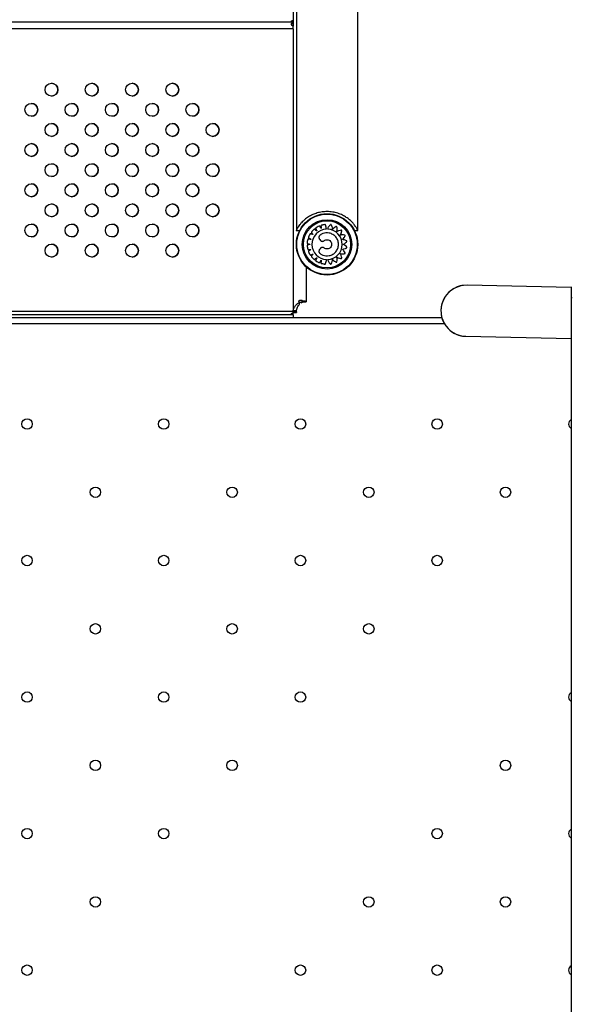
# Model space of a CAD drawing. Units: millimetres. Extents: x 3171 to 12264, y 903 to 8683.
# Drawn here: x 5326 to 5669, y 5809 to 6421 of the extents above; entities that cross this region are included whole.
import ezdxf

# ---------------------------------------------------------------- set-up
doc = ezdxf.new("R2010")
doc.units = ezdxf.units.MM
doc.header["$LTSCALE"] = 50
doc.linetypes.add('SLD-Continua', pattern=[0])

msp = doc.modelspace()

# ---------------------------------------------------------------- linework, layer by layer
at = {"color": 7, "linetype": 'SLD-Continua', "lineweight": 25}
for p, q in [((5498.04, 7058.88), (5498.04, 6290.21)), ((5536.14, 6290.22), (5536.14, 7058.88)), ((5496.04, 6583.98), (5496.04, 6417.18)), ((5496.04, 6419.57), (4996.04, 6419.57)), ((5496.04, 6417.4), (5496.04, 6419.23)), ((5496.04, 6415.57), (4996.04, 6415.57)), ((5495.63, 6417.36), (5496.04, 6417.4)), ((5496.04, 6415.57), (5496.04, 6402.11)), ((5496.04, 6401.77), (5496.04, 6239.64)), ((5536.05, 6290.23), (5536.13, 6290.19)), ((5504.04, 6267.68), (5504.04, 6245.92)), ((5668.69, 6254.81), (5603.98, 6256.15)), ((5668.54, 6248.3), (5668.54, 5073.3)), ((5669.17, 6248.3), (5668.54, 6248.3)), ((5500.07, 6244.35), (5500.1, 6245.68)), ((5501.07, 6245.22), (5502.1, 6246.36)), ((5501.07, 6245.22), (5501.62, 6245.56)), ((5502.71, 6245.92), (5504.04, 6245.92)), ((5496.04, 6239.8), (4996.04, 6239.8)), ((5496.04, 6237.8), (4996.04, 6237.8)), ((5496.04, 6235.8), (4996.04, 6235.8)), ((5498.04, 6239.64), (5496.04, 6239.64)), ((5496.04, 6239.64), (5496.04, 6239.23)), ((5496.04, 6239.23), (5498.04, 6239.23)), ((5496.04, 6238.19), (5496.04, 6238.99)), ((5496.04, 6237.8), (5496.04, 6235.8)), ((5588.43, 6235.8), (5496.04, 6235.8)), ((5498.08, 6240.14), (5496.11, 6240.4)), ((5498.04, 6239.64), (5498.04, 6239.23)), ((5590.05, 6232.1), (4903.9, 6232.1)), ((5603.33, 6224.4), (5668.54, 6223.06))]:
    msp.add_line(p, q, dxfattribs=at)
at = {"color": 7, "linetype": 'SLD-Continua', "lineweight": 25, "flags": 128}
for points in [[(5496.04, 6419.23), (5496.04, 6419.31), (5496.04, 6419.38), (5496.04, 6419.44), (5496.04, 6419.49), (5496.04, 6419.52), (5496.04, 6419.55), (5496.04, 6419.57), (5496.04, 6419.57)], [(5496.04, 6415.57), (5496.04, 6415.78), (5496.04, 6415.98), (5496.04, 6416.19), (5496.04, 6416.39), (5496.04, 6416.59), (5496.04, 6416.79), (5496.04, 6416.99), (5496.04, 6417.18)], [(5496.04, 6238.99), (5496.04, 6239.09), (5496.04, 6239.19), (5496.04, 6239.23)], [(5496.04, 6237.8), (5496.04, 6237.8), (5496.04, 6237.81), (5496.04, 6237.82), (5496.04, 6237.84), (5496.04, 6237.86), (5496.04, 6237.89), (5496.04, 6237.93), (5496.04, 6237.97)]]:
    msp.add_lwpolyline(points, dxfattribs=at)
at = {"color": 7, "linetype": 'SLD-Continua', "lineweight": 25}
for centre, radius in [((5346.04, 6377.68), 4), ((5371.04, 6377.68), 4), ((5396.04, 6377.68), 4), ((5421.04, 6377.68), 4), ((5333.54, 6365.18), 4), ((5358.54, 6365.18), 4), ((5383.54, 6365.18), 4), ((5408.54, 6365.18), 4), ((5433.54, 6365.18), 4), ((5346.04, 6352.68), 4), ((5371.04, 6352.68), 4), ((5396.04, 6352.68), 4), ((5421.04, 6352.68), 4), ((5446.04, 6352.68), 4), ((5333.54, 6340.18), 4), ((5358.54, 6340.18), 4), ((5383.54, 6340.18), 4), ((5408.54, 6340.18), 4), ((5433.54, 6340.18), 4), ((5346.04, 6327.68), 4), ((5371.04, 6327.68), 4), ((5396.04, 6327.68), 4), ((5421.04, 6327.68), 4), ((5446.04, 6327.68), 4), ((5333.54, 6315.18), 4), ((5358.54, 6315.18), 4), ((5383.54, 6315.18), 4), ((5408.54, 6315.18), 4), ((5433.54, 6315.18), 4), ((5346.04, 6302.68), 4), ((5371.04, 6302.68), 4), ((5396.04, 6302.68), 4), ((5421.04, 6302.68), 4), ((5446.04, 6302.68), 4), ((5517.09, 6281.55), 19.05), ((5517.09, 6281.55), 18.76), ((5517.09, 6281.55), 15.34), ((5333.54, 6290.18), 4), ((5358.54, 6290.18), 4), ((5383.54, 6290.18), 4), ((5408.54, 6290.18), 4), ((5433.54, 6290.18), 4), ((5517.09, 6281.55), 14.64), ((5346.04, 6277.68), 4), ((5371.04, 6277.68), 4), ((5396.04, 6277.68), 4), ((5421.04, 6277.68), 4), ((5330.89, 6169.91), 3.25), ((5415.74, 6169.91), 3.25), ((5500.59, 6169.91), 3.25), ((5585.45, 6169.91), 3.25), ((5373.32, 6127.49), 3.25), ((5458.17, 6127.49), 3.25), ((5543.02, 6127.49), 3.25), ((5627.87, 6127.49), 3.25), ((5330.89, 6085.06), 3.25), ((5415.74, 6085.06), 3.25), ((5500.59, 6085.06), 3.25), ((5585.45, 6085.06), 3.25), ((5373.32, 6042.63), 3.25), ((5458.17, 6042.63), 3.25), ((5543.02, 6042.63), 3.25), ((5330.89, 6000.21), 3.25), ((5415.74, 6000.21), 3.25), ((5500.59, 6000.21), 3.25), ((5373.32, 5957.78), 3.25), ((5458.17, 5957.78), 3.25), ((5627.87, 5957.78), 3.25), ((5330.89, 5915.36), 3.25), ((5415.74, 5915.36), 3.25), ((5585.45, 5915.36), 3.25), ((5373.32, 5872.93), 3.25), ((5543.02, 5872.93), 3.25), ((5627.87, 5872.93), 3.25), ((5330.89, 5830.5), 3.25), ((5500.59, 5830.5), 3.25), ((5585.45, 5830.5), 3.25)]:
    msp.add_circle(centre, radius, dxfattribs=at)
for centre, radius, start, end in [((5346.04, 6377.68), 4, 270, 90), ((5371.04, 6377.68), 4, 270, 90), ((5396.04, 6377.68), 4, 270, 90), ((5421.04, 6377.68), 4, 270, 90), ((5333.54, 6365.18), 4, 270, 90), ((5358.54, 6365.18), 4, 270, 90), ((5383.54, 6365.18), 4, 270, 90), ((5408.54, 6365.18), 4, 270, 90), ((5433.54, 6365.18), 4, 270, 90), ((5346.04, 6352.68), 4, 270, 90), ((5371.04, 6352.68), 4, 270, 90), ((5396.04, 6352.68), 4, 270, 90), ((5421.04, 6352.68), 4, 270, 90), ((5446.04, 6352.68), 4, 270, 90), ((5333.54, 6340.18), 4, 270, 90), ((5358.54, 6340.18), 4, 270, 90), ((5383.54, 6340.18), 4, 270, 90), ((5408.54, 6340.18), 4, 270, 90), ((5433.54, 6340.18), 4, 270, 90), ((5346.04, 6327.68), 4, 270, 90), ((5371.04, 6327.68), 4, 270, 90), ((5396.04, 6327.68), 4, 270, 90), ((5421.04, 6327.68), 4, 270, 90), ((5446.04, 6327.68), 4, 270, 90), ((5333.54, 6315.18), 4, 270, 90), ((5358.54, 6315.18), 4, 270, 90), ((5383.54, 6315.18), 4, 270, 90), ((5408.54, 6315.18), 4, 270, 90), ((5433.54, 6315.18), 4, 270, 90), ((5346.04, 6302.68), 4, 270, 90), ((5371.04, 6302.68), 4, 270, 90), ((5396.04, 6302.68), 4, 270, 90), ((5421.04, 6302.68), 4, 270, 90), ((5446.04, 6302.68), 4, 270, 90), ((5333.54, 6290.18), 4, 270, 90), ((5358.54, 6290.18), 4, 270, 90), ((5383.54, 6290.18), 4, 270, 90), ((5408.54, 6290.18), 4, 270, 90), ((5433.54, 6290.18), 4, 270, 90), ((5517.09, 6281.55), 9.39, 91.56853, 268.43147), ((5517.09, 6281.54), 9.4, 271.56131, 88.36606), ((5346.04, 6277.68), 4, 270, 90), ((5371.04, 6277.68), 4, 270, 90), ((5396.04, 6277.68), 4, 270, 90), ((5421.04, 6277.68), 4, 270, 90), ((5603.66, 6240.28), 15.88, 88.81954, 268.81954), ((5603.66, 6240.28), 15.88, 88.81954, 178.81954), ((5808.54, 6248.3), 140, 177.20157, 180), ((5603.66, 6240.28), 15.87, 178.81954, 268.81954), ((5670.3, 6169.91), 3.25, 122.87379, 237.12621), ((5670.3, 6000.21), 3.25, 122.87379, 237.12621), ((5670.3, 5915.36), 3.25, 122.87379, 237.12621), ((5670.3, 5830.5), 3.25, 122.87379, 237.12621)]:
    msp.add_arc(centre, radius, start, end, dxfattribs=at)
for points, knots in [([(5496.04, 6417.18), (5495.88, 6417.24), (5495.64, 6417.32), (5495.39, 6417.51), (5495.2, 6417.72), (5495.08, 6418.04), (5495.03, 6418.41), (5495.08, 6418.73), (5495.2, 6418.95), (5495.38, 6419.07), (5495.63, 6419.17), (5495.87, 6419.21), (5496.04, 6419.23)], [0, 0, 0, 0, 0.135765, 0.195102, 0.251557, 0.371193, 0.499518, 0.630249, 0.748148, 0.802608, 0.861395, 1, 1, 1, 1]), ([(5496.04, 6419.74), (5495.89, 6419.75), (5495.63, 6419.77), (5495.34, 6419.83), (5495.18, 6419.9), (5495.1, 6419.97), (5495.06, 6420.06), (5495.04, 6420.16), (5495.06, 6420.26), (5495.1, 6420.37), (5495.18, 6420.47), (5495.34, 6420.59), (5495.63, 6420.71), (5495.89, 6420.75), (5496.04, 6420.77)], [0, 0, 0, 0, 0.161984, 0.288554, 0.342754, 0.394032, 0.445457, 0.500068, 0.554228, 0.605287, 0.656332, 0.71045, 0.837296, 1, 1, 1, 1]), ([(5495.59, 6419.78), (5495.59, 6419.79), (5495.72, 6419.88), (5495.88, 6419.92), (5496.04, 6419.96)], [0, 0, 0, 0, 0.048579, 1, 1, 1, 1]), ([(5517.09, 6301.92), (5516.07, 6301.87), (5514.01, 6301.79), (5511.01, 6301.11), (5508.15, 6300.07), (5505.52, 6298.66), (5503.16, 6296.93), (5501.37, 6295.2), (5500.06, 6293.63), (5498.96, 6292.06), (5498.18, 6290.67), (5497.97, 6290.1), (5498.1, 6290.22), (5498.14, 6290.27)], [0, 0, 0, 0, 0.092606, 0.187885, 0.280914, 0.376476, 0.472661, 0.571594, 0.639198, 0.708339, 0.82058, 0.932615, 1, 1, 1, 1]), ([(5536.13, 6290.22), (5536.12, 6290.26), (5536.1, 6290.39), (5535.61, 6291.4), (5534.44, 6293.22), (5532.89, 6295.1), (5531.16, 6296.79), (5529.08, 6298.36), (5526.63, 6299.79), (5523.79, 6300.93), (5520.56, 6301.75), (5518.27, 6301.86), (5517.09, 6301.92)], [0, 0, 0, 0, 0.0621239, 0.1820697, 0.3017681, 0.3914694, 0.4836645, 0.576568, 0.6715539, 0.7764436, 0.8845517, 1, 1, 1, 1]), ([(5498.08, 6290.22), (5498.47, 6290.21), (5499.24, 6290.19), (5499.78, 6290.11), (5500.04, 6290.07)], [0, 0, 0, 0, 0.507079, 1, 1, 1, 1]), ([(5500.11, 6290.21), (5500.07, 6290.12), (5500, 6289.99), (5500.05, 6290.08), (5500.06, 6290.11)], [0, 0, 0, 0, 0.6711418, 1, 1, 1, 1]), ([(5500.96, 6291.69), (5500.75, 6291.35), (5500.34, 6290.67), (5500.19, 6290.36), (5500.11, 6290.21)], [0, 0, 0, 0, 0.499052, 1, 1, 1, 1]), ([(5516.83, 6290.94), (5516.71, 6291.42), (5516.55, 6292.12), (5516.37, 6292.9), (5516.27, 6293.28), (5516.23, 6293.49), (5516.17, 6293.66), (5516.06, 6293.77), (5515.94, 6293.82), (5515.85, 6293.83), (5515.82, 6293.83), (5515.8, 6293.83), (5515.8, 6293.83), (5515.79, 6293.83), (5515.79, 6293.83), (5515.79, 6293.83), (5515.79, 6293.83), (5515.79, 6293.83), (5515.38, 6293.78), (5514.78, 6293.69), (5514.13, 6293.54), (5513.81, 6293.45), (5513.63, 6293.41), (5513.49, 6293.35), (5513.4, 6293.27), (5513.34, 6293.16), (5513.3, 6293), (5513.37, 6292.72), (5513.42, 6292.34), (5513.48, 6291.99), (5513.51, 6291.75), (5513.54, 6291.63), (5513.54, 6291.56), (5513.53, 6291.52), (5513.51, 6291.5), (5513.48, 6291.48), (5513.45, 6291.48), (5513.41, 6291.48), (5513.38, 6291.5), (5513.37, 6291.51), (5513.36, 6291.52), (5513.36, 6291.52), (5513.36, 6291.52), (5513.36, 6291.52), (5513.36, 6291.52), (5513.36, 6291.52), (5513.36, 6291.52), (5513.36, 6291.52), (5513.2, 6291.79), (5512.97, 6292.17), (5512.72, 6292.59), (5512.61, 6292.77), (5512.5, 6292.86), (5512.38, 6292.9), (5512.27, 6292.9), (5512.2, 6292.89), (5512.17, 6292.88), (5512.16, 6292.87), (5512.15, 6292.87), (5512.15, 6292.87), (5512.15, 6292.87), (5512.15, 6292.87), (5512.15, 6292.87), (5512.15, 6292.87), (5511.77, 6292.7), (5511.23, 6292.43), (5510.66, 6292.09), (5510.38, 6291.92), (5510.23, 6291.82), (5510.11, 6291.72), (5510.05, 6291.62), (5510.02, 6291.49), (5510.04, 6291.33), (5510.19, 6291.08), (5510.34, 6290.74), (5510.51, 6290.42), (5510.62, 6290.2), (5510.67, 6290.1), (5510.7, 6290.03), (5510.7, 6289.99), (5510.68, 6289.96), (5510.66, 6289.94), (5510.63, 6289.92), (5510.59, 6289.92), (5510.56, 6289.92), (5510.55, 6289.93), (5510.54, 6289.94), (5510.54, 6289.94), (5510.54, 6289.94), (5510.53, 6289.94), (5510.53, 6289.94), (5510.53, 6289.94), (5510.53, 6289.94), (5510.53, 6289.94), (5510.3, 6290.15), (5509.97, 6290.44), (5509.6, 6290.76), (5509.44, 6290.91), (5509.32, 6290.95), (5509.19, 6290.96), (5509.08, 6290.93), (5509.02, 6290.89), (5508.99, 6290.87), (5508.98, 6290.86), (5508.98, 6290.86), (5508.98, 6290.86), (5508.98, 6290.86), (5508.98, 6290.86), (5508.98, 6290.86), (5508.98, 6290.86), (5508.66, 6290.59), (5508.23, 6290.17), (5507.78, 6289.67), (5507.58, 6289.42), (5507.46, 6289.28), (5507.37, 6289.16), (5507.35, 6289.04), (5507.36, 6288.91), (5507.43, 6288.76), (5507.64, 6288.57), (5507.89, 6288.29), (5508.14, 6288.04), (5508.31, 6287.86), (5508.4, 6287.78), (5508.44, 6287.72), (5508.45, 6287.69), (5508.45, 6287.65), (5508.43, 6287.62), (5508.41, 6287.6), (5508.38, 6287.58), (5508.34, 6287.58), (5508.32, 6287.58), (5508.32, 6287.59), (5508.31, 6287.59), (5508.31, 6287.59), (5508.31, 6287.59), (5508.31, 6287.59), (5508.31, 6287.59), (5508.31, 6287.59), (5508.31, 6287.59), (5508.02, 6287.72), (5507.62, 6287.9), (5507.18, 6288.09), (5506.99, 6288.18), (5506.85, 6288.19), (5506.73, 6288.16), (5506.64, 6288.1), (5506.59, 6288.04), (5506.57, 6288.02), (5506.56, 6288.01), (5506.56, 6288), (5506.56, 6288), (5506.56, 6288), (5506.56, 6288), (5506.56, 6288), (5506.56, 6288), (5506.34, 6287.64), (5506.06, 6287.11), (5505.77, 6286.5), (5505.65, 6286.2), (5505.58, 6286.03), (5505.54, 6285.88), (5505.55, 6285.76), (5505.6, 6285.64), (5505.71, 6285.52), (5505.97, 6285.4), (5506.29, 6285.21), (5506.61, 6285.05), (5506.82, 6284.93), (5506.93, 6284.88), (5506.99, 6284.84), (5507.01, 6284.81), (5507.01, 6284.77), (5507.01, 6284.74), (5506.99, 6284.71), (5506.97, 6284.68), (5506.94, 6284.67), (5506.92, 6284.67), (5506.91, 6284.67), (5506.9, 6284.67), (5506.9, 6284.67), (5506.9, 6284.67), (5506.9, 6284.67), (5506.9, 6284.67), (5506.9, 6284.67), (5506.9, 6284.67), (5506.59, 6284.71), (5506.16, 6284.76), (5505.67, 6284.81), (5505.46, 6284.84), (5505.33, 6284.81), (5505.22, 6284.74), (5505.15, 6284.65), (5505.12, 6284.58), (5505.11, 6284.56), (5505.11, 6284.54), (5505.11, 6284.54), (5505.11, 6284.53), (5505.11, 6284.53), (5505.11, 6284.53), (5505.11, 6284.53), (5505.11, 6284.53), (5505.01, 6284.13), (5504.89, 6283.54), (5504.81, 6282.87), (5504.78, 6282.54), (5504.76, 6282.36), (5504.77, 6282.21), (5504.82, 6282.1), (5504.9, 6282), (5505.04, 6281.91), (5505.32, 6281.88), (5505.69, 6281.8), (5506.04, 6281.73), (5506.28, 6281.68), (5506.4, 6281.67), (5506.47, 6281.65), (5506.49, 6281.62), (5506.51, 6281.59), (5506.52, 6281.56), (5506.51, 6281.53), (5506.49, 6281.49), (5506.47, 6281.47), (5506.45, 6281.47), (5506.44, 6281.46), (5506.44, 6281.46), (5506.44, 6281.46), (5506.44, 6281.46), (5506.44, 6281.46), (5506.44, 6281.46), (5506.44, 6281.46), (5506.44, 6281.46), (5506.13, 6281.4), (5505.7, 6281.32), (5505.22, 6281.23), (5505.01, 6281.19), (5504.9, 6281.12), (5504.81, 6281.02), (5504.78, 6280.92), (5504.77, 6280.85), (5504.77, 6280.82), (5504.77, 6280.8), (5504.77, 6280.8), (5504.77, 6280.79), (5504.77, 6280.79), (5504.77, 6280.79), (5504.77, 6280.79), (5504.77, 6280.79), (5504.79, 6280.38), (5504.86, 6279.78), (5504.98, 6279.13), (5505.06, 6278.81), (5505.09, 6278.63), (5505.14, 6278.49), (5505.22, 6278.39), (5505.33, 6278.32), (5505.49, 6278.28), (5505.78, 6278.34), (5506.16, 6278.37), (5506.52, 6278.41), (5506.77, 6278.43), (5506.89, 6278.45), (5506.96, 6278.45), (5507, 6278.44), (5507.02, 6278.42), (5507.04, 6278.39), (5507.04, 6278.35), (5507.03, 6278.32), (5507.02, 6278.29), (5507, 6278.28), (5506.99, 6278.27), (5506.99, 6278.27), (5506.99, 6278.27), (5506.99, 6278.27), (5506.99, 6278.27), (5506.99, 6278.27), (5506.99, 6278.27), (5506.99, 6278.27), (5506.7, 6278.12), (5506.31, 6277.91), (5505.88, 6277.67), (5505.68, 6277.57), (5505.6, 6277.46), (5505.55, 6277.35), (5505.54, 6277.24), (5505.55, 6277.16), (5505.56, 6277.13), (5505.57, 6277.12), (5505.57, 6277.12), (5505.57, 6277.11), (5505.57, 6277.11), (5505.57, 6277.11), (5505.57, 6277.11), (5505.57, 6277.11), (5505.72, 6276.72), (5505.97, 6276.18), (5506.28, 6275.58), (5506.45, 6275.3), (5506.54, 6275.14), (5506.63, 6275.02), (5506.73, 6274.95), (5506.85, 6274.92), (5507.02, 6274.93), (5507.27, 6275.06), (5507.62, 6275.21), (5507.94, 6275.36), (5508.17, 6275.45), (5508.27, 6275.51), (5508.34, 6275.53), (5508.38, 6275.53), (5508.41, 6275.51), (5508.43, 6275.49), (5508.45, 6275.46), (5508.45, 6275.42), (5508.44, 6275.39), (5508.43, 6275.37), (5508.42, 6275.37), (5508.42, 6275.36), (5508.42, 6275.36), (5508.42, 6275.36), (5508.42, 6275.36), (5508.42, 6275.36), (5508.42, 6275.36), (5508.42, 6275.36), (5508.2, 6275.14), (5507.9, 6274.82), (5507.56, 6274.47), (5507.41, 6274.32), (5507.36, 6274.2), (5507.35, 6274.07), (5507.37, 6273.96), (5507.41, 6273.9), (5507.43, 6273.87), (5507.43, 6273.86), (5507.44, 6273.86), (5507.44, 6273.86), (5507.44, 6273.86), (5507.44, 6273.86), (5507.44, 6273.86), (5507.44, 6273.86), (5507.7, 6273.53), (5508.1, 6273.08), (5508.57, 6272.61), (5508.82, 6272.4), (5508.95, 6272.27), (5509.07, 6272.18), (5509.19, 6272.15), (5509.32, 6272.16), (5509.47, 6272.22), (5509.67, 6272.42), (5509.96, 6272.66), (5510.23, 6272.9), (5510.42, 6273.06), (5510.5, 6273.15), (5510.56, 6273.19), (5510.6, 6273.19), (5510.63, 6273.19), (5510.66, 6273.17), (5510.68, 6273.15), (5510.7, 6273.11), (5510.7, 6273.08), (5510.69, 6273.06), (5510.69, 6273.06), (5510.69, 6273.05), (5510.69, 6273.05), (5510.69, 6273.05), (5510.69, 6273.05), (5510.69, 6273.05), (5510.69, 6273.05), (5510.69, 6273.05), (5510.55, 6272.77), (5510.35, 6272.38), (5510.13, 6271.94), (5510.03, 6271.75), (5510.02, 6271.62), (5510.05, 6271.49), (5510.11, 6271.4), (5510.16, 6271.34), (5510.18, 6271.33), (5510.19, 6271.32), (5510.2, 6271.31), (5510.2, 6271.31), (5510.2, 6271.31), (5510.2, 6271.31), (5510.2, 6271.31), (5510.2, 6271.31), (5510.55, 6271.08), (5511.06, 6270.77), (5511.66, 6270.47), (5511.95, 6270.33), (5512.12, 6270.25), (5512.26, 6270.21), (5512.38, 6270.21), (5512.5, 6270.25), (5512.63, 6270.36), (5512.76, 6270.61), (5512.97, 6270.93), (5513.15, 6271.24), (5513.28, 6271.45), (5513.34, 6271.56), (5513.38, 6271.61), (5513.41, 6271.63), (5513.45, 6271.63), (5513.48, 6271.63), (5513.51, 6271.61), (5513.53, 6271.58), (5513.54, 6271.55), (5513.54, 6271.53), (5513.54, 6271.53), (5513.54, 6271.52), (5513.54, 6271.52), (5513.54, 6271.52), (5513.54, 6271.52), (5513.54, 6271.52), (5513.54, 6271.52), (5513.54, 6271.52), (5513.49, 6271.21), (5513.42, 6270.77), (5513.35, 6270.29), (5513.31, 6270.08), (5513.34, 6269.95), (5513.4, 6269.84), (5513.49, 6269.77), (5513.55, 6269.73), (5513.58, 6269.72), (5513.59, 6269.72), (5513.6, 6269.72), (5513.6, 6269.71), (5513.6, 6269.71), (5513.6, 6269.71), (5513.6, 6269.71), (5513.6, 6269.71), (5514, 6269.6), (5514.59, 6269.46), (5515.25, 6269.35), (5515.58, 6269.31), (5515.76, 6269.28), (5515.93, 6269.28), (5516.07, 6269.35), (5516.16, 6269.44), (5516.2, 6269.52), (5516.21, 6269.55), (5516.21, 6269.57), (5516.21, 6269.58), (5516.21, 6269.58), (5516.22, 6269.58), (5516.22, 6269.58), (5516.22, 6269.58), (5516.22, 6269.58), (5516.42, 6270.44), (5516.62, 6271.31), (5516.83, 6272.17)], [0, 0, 0, 0, 0.022509, 0.032413, 0.036304, 0.040194, 0.04226, 0.044469, 0.046931, 0.047968, 0.048408, 0.048599, 0.048682, 0.048718, 0.048734, 0.048741, 0.048744, 0.048746, 0.048747, 0.067628, 0.07594, 0.079204, 0.082465, 0.084203, 0.086058, 0.087947, 0.089777, 0.093525, 0.100663, 0.106945, 0.109709, 0.111881, 0.112375, 0.112901, 0.113426, 0.113921, 0.114415, 0.11494, 0.115526, 0.115774, 0.11588, 0.115926, 0.115946, 0.115954, 0.115958, 0.11596, 0.115961, 0.115961, 0.115961, 0.13023, 0.135835, 0.13809, 0.139915, 0.141798, 0.143861, 0.144729, 0.145099, 0.14526, 0.14533, 0.14536, 0.145374, 0.14538, 0.145383, 0.145384, 0.145385, 0.164185, 0.172463, 0.175712, 0.17896, 0.180697, 0.182551, 0.184438, 0.186267, 0.19002, 0.19715, 0.203424, 0.206184, 0.208353, 0.208848, 0.209373, 0.209899, 0.210393, 0.210888, 0.211413, 0.211999, 0.212247, 0.212352, 0.212398, 0.212418, 0.212427, 0.212431, 0.212432, 0.212433, 0.212434, 0.212434, 0.226702, 0.232308, 0.234562, 0.236387, 0.23827, 0.240333, 0.241201, 0.241571, 0.241732, 0.241802, 0.241833, 0.241846, 0.241852, 0.241855, 0.241856, 0.241857, 0.260652, 0.268926, 0.272175, 0.275422, 0.27716, 0.279014, 0.280902, 0.282732, 0.286468, 0.293568, 0.299815, 0.302564, 0.304724, 0.305219, 0.305746, 0.306272, 0.306768, 0.307263, 0.30779, 0.308377, 0.308625, 0.308731, 0.308777, 0.308797, 0.308806, 0.308809, 0.308811, 0.308812, 0.308812, 0.308812, 0.323012, 0.32859, 0.330804, 0.332634, 0.334523, 0.336592, 0.337461, 0.337832, 0.337993, 0.338063, 0.338094, 0.338108, 0.338113, 0.338116, 0.338117, 0.338118, 0.356999, 0.365311, 0.368575, 0.371837, 0.373575, 0.375429, 0.377318, 0.379148, 0.382882, 0.389982, 0.396229, 0.398978, 0.401138, 0.401634, 0.40216, 0.402687, 0.403182, 0.403677, 0.404204, 0.404791, 0.405039, 0.405145, 0.405191, 0.405211, 0.40522, 0.405224, 0.405225, 0.405226, 0.405226, 0.405227, 0.419426, 0.425004, 0.427219, 0.429049, 0.430937, 0.433006, 0.433875, 0.434246, 0.434407, 0.434477, 0.434508, 0.434522, 0.434528, 0.43453, 0.434532, 0.434532, 0.453413, 0.461726, 0.464989, 0.468251, 0.469989, 0.471844, 0.473732, 0.475562, 0.479297, 0.486396, 0.492644, 0.495393, 0.497553, 0.498048, 0.498574, 0.499101, 0.499596, 0.500092, 0.500618, 0.501206, 0.501454, 0.50156, 0.501605, 0.501625, 0.501634, 0.501638, 0.50164, 0.50164, 0.501641, 0.501641, 0.51584, 0.521418, 0.523634, 0.525464, 0.527352, 0.529421, 0.53029, 0.530661, 0.530822, 0.530892, 0.530923, 0.530937, 0.530943, 0.530945, 0.530946, 0.530947, 0.549742, 0.558017, 0.561265, 0.564512, 0.566247, 0.568097, 0.56998, 0.571805, 0.575631, 0.58289, 0.589279, 0.59209, 0.594298, 0.594793, 0.595318, 0.595843, 0.596337, 0.596832, 0.597357, 0.597943, 0.59819, 0.598296, 0.598342, 0.598362, 0.59837, 0.598374, 0.598376, 0.598377, 0.598377, 0.598377, 0.612905, 0.618612, 0.620849, 0.62268, 0.624568, 0.626637, 0.627506, 0.627877, 0.628038, 0.628108, 0.628139, 0.628153, 0.628159, 0.628161, 0.628162, 0.628163, 0.647044, 0.655356, 0.65862, 0.661882, 0.66362, 0.665474, 0.667363, 0.669193, 0.672927, 0.680027, 0.686275, 0.689023, 0.691183, 0.691679, 0.692205, 0.692732, 0.693227, 0.693723, 0.694249, 0.694836, 0.695085, 0.69519, 0.695236, 0.695256, 0.695265, 0.695269, 0.69527, 0.695271, 0.695272, 0.695272, 0.709471, 0.715049, 0.717265, 0.719095, 0.720983, 0.723052, 0.723921, 0.724292, 0.724453, 0.724523, 0.724554, 0.724567, 0.724573, 0.724576, 0.724577, 0.724578, 0.743373, 0.751647, 0.754896, 0.758143, 0.759877, 0.761728, 0.763611, 0.765436, 0.769217, 0.776351, 0.782629, 0.785392, 0.787562, 0.788057, 0.788582, 0.789107, 0.789602, 0.790096, 0.790622, 0.791208, 0.791455, 0.791561, 0.791607, 0.791627, 0.791636, 0.791639, 0.791641, 0.791642, 0.791642, 0.791642, 0.805901, 0.811503, 0.813731, 0.81556, 0.817447, 0.819514, 0.820383, 0.820754, 0.820915, 0.820985, 0.821016, 0.821029, 0.821035, 0.821038, 0.821039, 0.82104, 0.83984, 0.848118, 0.851368, 0.854615, 0.85635, 0.858199, 0.860082, 0.861907, 0.86569, 0.872824, 0.879102, 0.881864, 0.884035, 0.884529, 0.885055, 0.88558, 0.886075, 0.886569, 0.887094, 0.88768, 0.887928, 0.888034, 0.88808, 0.8881, 0.888108, 0.888112, 0.888114, 0.888115, 0.888115, 0.888115, 0.902392, 0.908001, 0.910221, 0.912051, 0.91394, 0.916008, 0.916878, 0.917249, 0.917409, 0.91748, 0.917511, 0.917524, 0.91753, 0.917533, 0.917534, 0.917535, 0.936415, 0.944728, 0.947992, 0.951253, 0.953319, 0.955527, 0.95799, 0.959026, 0.959467, 0.959658, 0.959741, 0.959777, 0.959793, 0.9598, 0.959803, 0.959805, 0.959806, 1, 1, 1, 1]), ([(5517.34, 6272.15), (5517.58, 6271.54), (5517.93, 6270.65), (5518.66, 6269.86), (5519, 6269.56), (5519.18, 6269.42), (5519.29, 6269.33), (5519.41, 6269.28), (5519.54, 6269.28), (5519.64, 6269.32), (5519.69, 6269.37), (5519.71, 6269.4), (5519.72, 6269.41), (5519.72, 6269.42), (5519.72, 6269.42), (5519.72, 6269.42), (5519.72, 6269.42), (5519.72, 6269.42), (5519.72, 6269.42), (5519.98, 6269.85), (5520.27, 6270.53), (5520.42, 6271.33), (5520.46, 6271.69), (5520.47, 6271.87), (5520.47, 6271.95), (5520.47, 6272.01), (5520.49, 6272.03), (5520.51, 6272.05), (5520.53, 6272.07), (5520.56, 6272.07), (5520.59, 6272.07), (5520.62, 6272.06), (5520.63, 6272.05), (5520.64, 6272.04), (5520.64, 6272.04), (5520.64, 6272.04), (5520.64, 6272.04), (5520.64, 6272.04), (5520.64, 6272.04), (5520.64, 6272.04), (5520.64, 6272.04), (5520.97, 6271.66), (5521.54, 6271.19), (5522.25, 6270.81), (5522.62, 6270.66), (5522.81, 6270.57), (5522.98, 6270.54), (5523.11, 6270.58), (5523.19, 6270.66), (5523.22, 6270.72), (5523.23, 6270.75), (5523.24, 6270.76), (5523.24, 6270.77), (5523.24, 6270.77), (5523.24, 6270.77), (5523.24, 6270.78), (5523.24, 6270.78), (5523.24, 6270.78), (5523.36, 6271.26), (5523.44, 6272), (5523.34, 6272.82), (5523.27, 6273.18), (5523.23, 6273.34), (5523.2, 6273.43), (5523.19, 6273.48), (5523.19, 6273.51), (5523.21, 6273.54), (5523.23, 6273.56), (5523.25, 6273.57), (5523.29, 6273.58), (5523.31, 6273.57), (5523.33, 6273.57), (5523.34, 6273.56), (5523.34, 6273.56), (5523.34, 6273.56), (5523.34, 6273.56), (5523.34, 6273.56), (5523.34, 6273.56), (5523.34, 6273.56), (5523.34, 6273.56), (5523.77, 6273.3), (5524.46, 6273.02), (5525.26, 6272.87), (5525.65, 6272.83), (5525.86, 6272.81), (5526.03, 6272.84), (5526.14, 6272.91), (5526.2, 6273.01), (5526.21, 6273.08), (5526.21, 6273.11), (5526.21, 6273.12), (5526.21, 6273.13), (5526.21, 6273.13), (5526.21, 6273.13), (5526.21, 6273.14), (5526.21, 6273.14), (5526.21, 6273.14), (5526.18, 6273.64), (5526.03, 6274.36), (5525.69, 6275.11), (5525.52, 6275.42), (5525.43, 6275.57), (5525.38, 6275.64), (5525.35, 6275.69), (5525.35, 6275.72), (5525.35, 6275.75), (5525.37, 6275.77), (5525.39, 6275.79), (5525.41, 6275.81), (5525.44, 6275.81), (5525.46, 6275.81), (5525.47, 6275.81), (5525.47, 6275.81), (5525.47, 6275.81), (5525.47, 6275.81), (5525.47, 6275.81), (5525.47, 6275.81), (5525.47, 6275.81), (5525.47, 6275.81), (5525.96, 6275.69), (5526.69, 6275.62), (5527.5, 6275.72), (5527.88, 6275.8), (5528.09, 6275.84), (5528.25, 6275.92), (5528.33, 6276.02), (5528.35, 6276.13), (5528.34, 6276.2), (5528.34, 6276.23), (5528.33, 6276.24), (5528.33, 6276.25), (5528.33, 6276.25), (5528.33, 6276.25), (5528.33, 6276.25), (5528.33, 6276.25), (5528.33, 6276.25), (5528.15, 6276.72), (5527.79, 6277.36), (5527.26, 6277.98), (5526.99, 6278.23), (5526.87, 6278.34), (5526.8, 6278.39), (5526.76, 6278.43), (5526.75, 6278.46), (5526.74, 6278.49), (5526.75, 6278.52), (5526.76, 6278.54), (5526.78, 6278.57), (5526.81, 6278.58), (5526.82, 6278.58), (5526.83, 6278.58), (5526.83, 6278.59), (5526.84, 6278.59), (5526.84, 6278.59), (5526.84, 6278.59), (5526.84, 6278.59), (5526.84, 6278.59), (5526.84, 6278.59), (5527.33, 6278.62), (5528.05, 6278.79), (5528.78, 6279.13), (5529.12, 6279.33), (5529.31, 6279.43), (5529.43, 6279.55), (5529.47, 6279.67), (5529.46, 6279.78), (5529.43, 6279.85), (5529.42, 6279.88), (5529.41, 6279.89), (5529.4, 6279.89), (5529.4, 6279.9), (5529.4, 6279.9), (5529.4, 6279.9), (5529.4, 6279.9), (5529.4, 6279.9), (5529.09, 6280.29), (5528.55, 6280.79), (5527.84, 6281.21), (5527.51, 6281.36), (5527.35, 6281.43), (5527.27, 6281.46), (5527.23, 6281.48), (5527.21, 6281.5), (5527.19, 6281.53), (5527.19, 6281.56), (5527.19, 6281.59), (5527.21, 6281.62), (5527.22, 6281.64), (5527.24, 6281.65), (5527.25, 6281.65), (5527.25, 6281.65), (5527.25, 6281.65), (5527.25, 6281.65), (5527.25, 6281.65), (5527.25, 6281.65), (5527.25, 6281.65), (5527.25, 6281.65), (5527.72, 6281.83), (5528.35, 6282.2), (5528.96, 6282.75), (5529.22, 6283.04), (5529.37, 6283.19), (5529.45, 6283.34), (5529.46, 6283.47), (5529.42, 6283.57), (5529.37, 6283.63), (5529.34, 6283.65), (5529.33, 6283.66), (5529.33, 6283.66), (5529.33, 6283.66), (5529.32, 6283.66), (5529.32, 6283.67), (5529.32, 6283.67), (5529.32, 6283.67), (5528.91, 6283.94), (5528.25, 6284.26), (5527.46, 6284.45), (5527.1, 6284.5), (5526.93, 6284.52), (5526.84, 6284.53), (5526.79, 6284.53), (5526.77, 6284.55), (5526.75, 6284.57), (5526.73, 6284.6), (5526.73, 6284.63), (5526.73, 6284.66), (5526.74, 6284.68), (5526.76, 6284.7), (5526.76, 6284.7), (5526.76, 6284.7), (5526.76, 6284.7), (5526.76, 6284.7), (5526.77, 6284.7), (5526.77, 6284.7), (5526.77, 6284.7), (5526.77, 6284.7), (5527.15, 6285.02), (5527.64, 6285.56), (5528.06, 6286.25), (5528.22, 6286.61), (5528.31, 6286.8), (5528.35, 6286.97), (5528.31, 6287.09), (5528.24, 6287.18), (5528.18, 6287.22), (5528.15, 6287.23), (5528.14, 6287.24), (5528.13, 6287.24), (5528.13, 6287.24), (5528.13, 6287.24), (5528.13, 6287.24), (5528.13, 6287.24), (5528.13, 6287.24), (5527.65, 6287.38), (5526.92, 6287.48), (5526.1, 6287.43), (5525.74, 6287.37), (5525.57, 6287.33), (5525.49, 6287.31), (5525.44, 6287.3), (5525.41, 6287.31), (5525.38, 6287.33), (5525.36, 6287.35), (5525.35, 6287.37), (5525.34, 6287.4), (5525.35, 6287.43), (5525.35, 6287.45), (5525.36, 6287.45), (5525.36, 6287.46), (5525.36, 6287.46), (5525.36, 6287.46), (5525.36, 6287.46), (5525.36, 6287.46), (5525.36, 6287.46), (5525.36, 6287.46), (5525.64, 6287.88), (5525.95, 6288.54), (5526.14, 6289.33), (5526.19, 6289.72), (5526.22, 6289.93), (5526.21, 6290.1), (5526.14, 6290.21), (5526.05, 6290.27), (5525.98, 6290.29), (5525.94, 6290.29), (5525.93, 6290.29), (5525.92, 6290.29), (5525.92, 6290.29), (5525.92, 6290.29), (5525.92, 6290.29), (5525.92, 6290.29), (5525.92, 6290.29), (5525.42, 6290.29), (5524.7, 6290.17), (5523.93, 6289.88), (5523.61, 6289.72), (5523.46, 6289.64), (5523.39, 6289.59), (5523.34, 6289.57), (5523.31, 6289.57), (5523.28, 6289.57), (5523.25, 6289.59), (5523.23, 6289.61), (5523.22, 6289.63), (5523.22, 6289.66), (5523.22, 6289.68), (5523.22, 6289.69), (5523.22, 6289.69), (5523.22, 6289.69), (5523.22, 6289.69), (5523.22, 6289.69), (5523.22, 6289.69), (5523.22, 6289.69), (5523.22, 6289.69), (5523.35, 6290.17), (5523.44, 6290.9), (5523.38, 6291.71), (5523.3, 6292.09), (5523.27, 6292.3), (5523.2, 6292.46), (5523.1, 6292.54), (5522.99, 6292.57), (5522.92, 6292.56), (5522.89, 6292.56), (5522.88, 6292.55), (5522.87, 6292.55), (5522.87, 6292.55), (5522.87, 6292.55), (5522.86, 6292.55), (5522.86, 6292.55), (5522.86, 6292.55), (5522.39, 6292.39), (5521.74, 6292.05), (5521.1, 6291.53), (5520.84, 6291.27), (5520.72, 6291.15), (5520.67, 6291.08), (5520.63, 6291.05), (5520.6, 6291.04), (5520.57, 6291.03), (5520.55, 6291.04), (5520.52, 6291.05), (5520.5, 6291.07), (5520.49, 6291.1), (5520.48, 6291.12), (5520.48, 6291.12), (5520.48, 6291.13), (5520.48, 6291.13), (5520.48, 6291.13), (5520.48, 6291.13), (5520.48, 6291.13), (5520.48, 6291.13), (5520.48, 6291.13), (5520.47, 6291.63), (5520.34, 6292.35), (5520.04, 6293.11), (5519.85, 6293.46), (5519.76, 6293.65), (5519.65, 6293.78), (5519.52, 6293.83), (5519.42, 6293.82), (5519.35, 6293.8), (5519.32, 6293.78), (5519.31, 6293.77), (5519.3, 6293.77), (5519.3, 6293.77), (5519.3, 6293.77), (5519.3, 6293.77), (5519.3, 6293.77), (5519.3, 6293.77), (5518.83, 6293.42), (5517.97, 6292.58), (5517.56, 6291.49), (5517.35, 6290.94)], [0, 0, 0, 0, 0.03131, 0.045211, 0.051268, 0.053631, 0.055984, 0.057927, 0.059869, 0.062044, 0.063014, 0.063435, 0.063618, 0.063698, 0.063733, 0.063749, 0.063756, 0.063759, 0.06376, 0.063761, 0.087919, 0.098606, 0.10328, 0.105329, 0.106934, 0.107396, 0.107879, 0.108362, 0.108823, 0.109285, 0.109768, 0.110307, 0.110538, 0.110637, 0.11068, 0.110698, 0.110707, 0.11071, 0.110712, 0.110713, 0.110713, 0.110713, 0.134871, 0.145558, 0.149733, 0.153886, 0.155829, 0.157771, 0.159946, 0.160916, 0.161337, 0.16152, 0.1616, 0.161635, 0.161651, 0.161658, 0.16166, 0.161662, 0.161663, 0.185935, 0.196673, 0.20137, 0.203428, 0.205041, 0.205502, 0.205985, 0.206468, 0.206929, 0.20739, 0.207873, 0.208412, 0.208642, 0.208741, 0.208783, 0.208802, 0.208811, 0.208814, 0.208816, 0.208816, 0.208817, 0.208817, 0.23309, 0.243828, 0.248023, 0.252195, 0.254138, 0.25608, 0.258255, 0.259225, 0.259646, 0.259829, 0.259909, 0.259944, 0.25996, 0.259967, 0.25997, 0.259971, 0.259972, 0.28413, 0.294816, 0.299491, 0.30154, 0.303145, 0.303607, 0.30409, 0.304573, 0.305034, 0.305496, 0.305979, 0.306518, 0.306749, 0.306848, 0.306891, 0.306909, 0.306918, 0.306921, 0.306923, 0.306924, 0.306924, 0.306924, 0.331082, 0.341769, 0.345944, 0.350097, 0.35204, 0.353982, 0.356157, 0.357127, 0.357548, 0.357731, 0.357811, 0.357846, 0.357862, 0.357868, 0.357871, 0.357873, 0.357874, 0.38194, 0.392585, 0.397242, 0.399283, 0.400882, 0.40134, 0.401819, 0.402297, 0.402755, 0.403213, 0.403691, 0.404226, 0.404454, 0.404552, 0.404595, 0.404614, 0.404622, 0.404625, 0.404627, 0.404628, 0.404628, 0.404628, 0.428694, 0.43934, 0.443499, 0.447636, 0.449579, 0.451522, 0.453697, 0.454666, 0.455087, 0.45527, 0.45535, 0.455386, 0.455401, 0.455408, 0.455411, 0.455412, 0.455413, 0.479571, 0.490258, 0.494933, 0.496981, 0.498586, 0.499048, 0.499531, 0.500014, 0.500476, 0.500937, 0.50142, 0.50196, 0.50219, 0.502289, 0.502332, 0.502351, 0.502359, 0.502363, 0.502364, 0.502365, 0.502365, 0.502365, 0.526523, 0.53721, 0.541385, 0.545538, 0.547481, 0.549424, 0.551599, 0.552568, 0.552989, 0.553172, 0.553252, 0.553287, 0.553303, 0.55331, 0.553313, 0.553314, 0.553315, 0.577343, 0.587971, 0.592621, 0.594659, 0.596255, 0.596715, 0.597196, 0.597677, 0.598136, 0.598596, 0.599077, 0.599614, 0.599843, 0.599941, 0.599984, 0.600003, 0.600011, 0.600015, 0.600016, 0.600017, 0.600017, 0.600018, 0.624046, 0.634674, 0.638827, 0.642958, 0.6449, 0.646843, 0.649018, 0.649988, 0.650408, 0.650592, 0.650672, 0.650707, 0.650722, 0.650729, 0.650732, 0.650734, 0.650735, 0.674893, 0.685579, 0.690254, 0.692302, 0.693908, 0.694369, 0.694852, 0.695335, 0.695797, 0.696258, 0.696742, 0.697281, 0.697511, 0.69761, 0.697653, 0.697672, 0.69768, 0.697684, 0.697686, 0.697686, 0.697687, 0.697687, 0.721845, 0.732531, 0.736707, 0.74086, 0.742802, 0.744745, 0.74692, 0.74789, 0.74831, 0.748494, 0.748574, 0.748609, 0.748624, 0.748631, 0.748634, 0.748635, 0.748636, 0.772702, 0.783348, 0.788005, 0.790046, 0.791645, 0.792103, 0.792581, 0.79306, 0.793518, 0.793975, 0.794454, 0.794988, 0.795217, 0.795315, 0.795358, 0.795376, 0.795385, 0.795388, 0.79539, 0.79539, 0.795391, 0.795391, 0.819457, 0.830102, 0.834262, 0.838399, 0.840342, 0.842284, 0.844459, 0.845429, 0.84585, 0.846033, 0.846113, 0.846148, 0.846164, 0.846171, 0.846174, 0.846175, 0.846176, 0.870334, 0.88102, 0.885695, 0.887744, 0.889349, 0.889811, 0.890294, 0.890777, 0.891238, 0.8917, 0.892183, 0.892722, 0.892953, 0.893052, 0.893095, 0.893113, 0.893122, 0.893125, 0.893127, 0.893128, 0.893128, 0.893128, 0.917286, 0.927973, 0.932148, 0.936301, 0.938244, 0.940186, 0.942361, 0.943331, 0.943752, 0.943935, 0.944015, 0.94405, 0.944066, 0.944072, 0.944075, 0.944077, 0.944078, 0.972039, 1, 1, 1, 1]), ([(5534.11, 6290.12), (5534.12, 6290.08), (5534.17, 6289.99), (5534.1, 6290.13), (5534.05, 6290.21)], [0, 0, 0, 0, 0.348072, 1, 1, 1, 1]), ([(5534.13, 6290.07), (5534.4, 6290.11), (5534.94, 6290.2), (5535.71, 6290.21), (5536.1, 6290.22)], [0, 0, 0, 0, 0.48823, 1, 1, 1, 1]), ([(5513.08, 6279.13), (5512.98, 6279.02), (5512.8, 6278.79), (5512.55, 6278.44), (5512.29, 6278.09), (5512.08, 6277.66), (5512.02, 6277.17), (5512.12, 6276.65), (5512.34, 6276.28), (5512.64, 6275.98), (5513.07, 6275.67), (5513.73, 6275.25), (5514.85, 6274.74), (5516.42, 6274.38), (5518.57, 6274.47), (5520.75, 6275.28), (5522.64, 6276.88), (5523.9, 6279.03), (5524.37, 6281.55), (5523.9, 6284.08), (5522.64, 6286.23), (5520.75, 6287.83), (5518.57, 6288.64), (5516.42, 6288.73), (5514.85, 6288.37), (5513.73, 6287.86), (5513.07, 6287.44), (5512.64, 6287.13), (5512.34, 6286.83), (5512.14, 6286.49), (5512.03, 6286.02), (5512.05, 6285.62), (5512.15, 6285.32), (5512.23, 6285.14), (5512.27, 6285.07), (5512.29, 6285.04), (5512.3, 6285.03), (5512.3, 6285.03), (5512.3, 6285.02), (5512.31, 6285.02), (5512.31, 6285.02), (5512.54, 6284.66), (5512.81, 6284.32), (5513.08, 6283.98)], [0, 0, 0, 0, 0.011035, 0.022075, 0.03311, 0.04504, 0.057809, 0.070829, 0.084949, 0.089968, 0.103177, 0.125797, 0.149261, 0.197956, 0.247764, 0.312628, 0.372682, 0.434326, 0.499974, 0.565623, 0.627267, 0.68732, 0.752185, 0.801993, 0.850688, 0.874152, 0.896772, 0.90998, 0.915, 0.92912, 0.940071, 0.950917, 0.960083, 0.963951, 0.965615, 0.96634, 0.966657, 0.966796, 0.966857, 0.966884, 0.966896, 0.966905, 1, 1, 1, 1]), ([(5513.08, 6283.98), (5513.2, 6283.85), (5513.47, 6283.59), (5514.03, 6283.4), (5514.61, 6283.41), (5515.22, 6283.67), (5515.83, 6284.2), (5516.79, 6284.45), (5517.85, 6284.37), (5518.88, 6283.88), (5519.72, 6282.92), (5520.06, 6281.55), (5519.72, 6280.19), (5518.88, 6279.23), (5517.85, 6278.73), (5516.79, 6278.66), (5515.83, 6278.91), (5515.22, 6279.44), (5514.61, 6279.7), (5514.03, 6279.71), (5513.47, 6279.52), (5513.2, 6279.25), (5513.08, 6279.13)], [0, 0, 0, 0, 0.030339, 0.063125, 0.096322, 0.127744, 0.173037, 0.231282, 0.291387, 0.349359, 0.421571, 0.5, 0.578429, 0.650641, 0.708613, 0.768718, 0.826963, 0.872256, 0.903678, 0.936875, 0.969661, 1, 1, 1, 1]), ([(5500.1, 6245.68), (5500.03, 6245.72), (5499.88, 6245.79), (5499.72, 6245.93), (5499.6, 6246.09), (5499.6, 6246.29), (5499.67, 6246.47), (5499.82, 6246.64), (5500.02, 6246.77), (5500.31, 6246.88), (5500.7, 6246.94), (5501.17, 6246.88), (5501.65, 6246.69), (5501.94, 6246.47), (5502.1, 6246.36)], [0, 0, 0, 0, 0.064672, 0.126933, 0.189381, 0.251535, 0.312139, 0.373641, 0.441449, 0.504492, 0.618223, 0.734388, 0.859819, 1, 1, 1, 1]), ([(5500.2, 6245.56), (5500.22, 6245.57), (5500.27, 6245.59), (5500.36, 6245.61), (5500.48, 6245.62), (5500.64, 6245.58), (5500.86, 6245.45), (5500.99, 6245.3), (5501.07, 6245.22)], [0, 0, 0, 0, 0.067452, 0.186277, 0.300045, 0.41537, 0.673789, 1, 1, 1, 1]), ([(5501.5, 6245.49), (5501.76, 6245.62), (5502.29, 6245.89), (5502.56, 6245.91), (5502.71, 6245.92)], [0, 0, 0, 0, 0.483756, 1, 1, 1, 1]), ([(5496.04, 6237.97), (5495.9, 6237.98), (5495.64, 6237.99), (5495.34, 6238.05), (5495.19, 6238.13), (5495.11, 6238.2), (5495.06, 6238.28), (5495.04, 6238.38), (5495.06, 6238.49), (5495.1, 6238.6), (5495.18, 6238.69), (5495.34, 6238.82), (5495.63, 6238.93), (5495.9, 6238.97), (5496.04, 6238.99)], [0, 0, 0, 0, 0.1619841, 0.2885545, 0.3427536, 0.3940323, 0.4454565, 0.5000677, 0.554228, 0.6052874, 0.656332, 0.7104505, 0.8372956, 1, 1, 1, 1]), ([(5495.59, 6238.01), (5495.59, 6238.01), (5495.72, 6238.11), (5495.89, 6238.15), (5496.04, 6238.19)], [0, 0, 0, 0, 0.048579, 1, 1, 1, 1]), ([(5496.04, 6239.64), (5496.04, 6239.76), (5496.05, 6240), (5496.09, 6240.27), (5496.11, 6240.4)], [0, 0, 0, 0, 0.5034112, 1, 1, 1, 1]), ([(5498.04, 6239.64), (5498.04, 6239.72), (5498.04, 6239.88), (5498.06, 6240.05), (5498.08, 6240.14)], [0, 0, 0, 0, 0.470007, 1, 1, 1, 1])]:
    msp.add_open_spline(points, degree=3, knots=knots, dxfattribs=at)
for points in [[(5496.11, 6240.4), (5496.25, 6240.96), (5496.53, 6242.07), (5497.48, 6243.56), (5498.71, 6244.81), (5499.64, 6245.39), (5500.1, 6245.68)], [(5498.08, 6240.14), (5498.14, 6240.55), (5498.28, 6241.37), (5498.76, 6242.5), (5499.37, 6243.53), (5499.84, 6244.08), (5500.07, 6244.35)], [(5502.1, 6246.36), (5502.38, 6246.38), (5502.94, 6246.42), (5503.55, 6246.32), (5503.96, 6246.15), (5504.01, 6246), (5504.04, 6245.92)]]:
    msp.add_open_spline(points, degree=3, dxfattribs=at)

doc.saveas('drawing.dxf')
